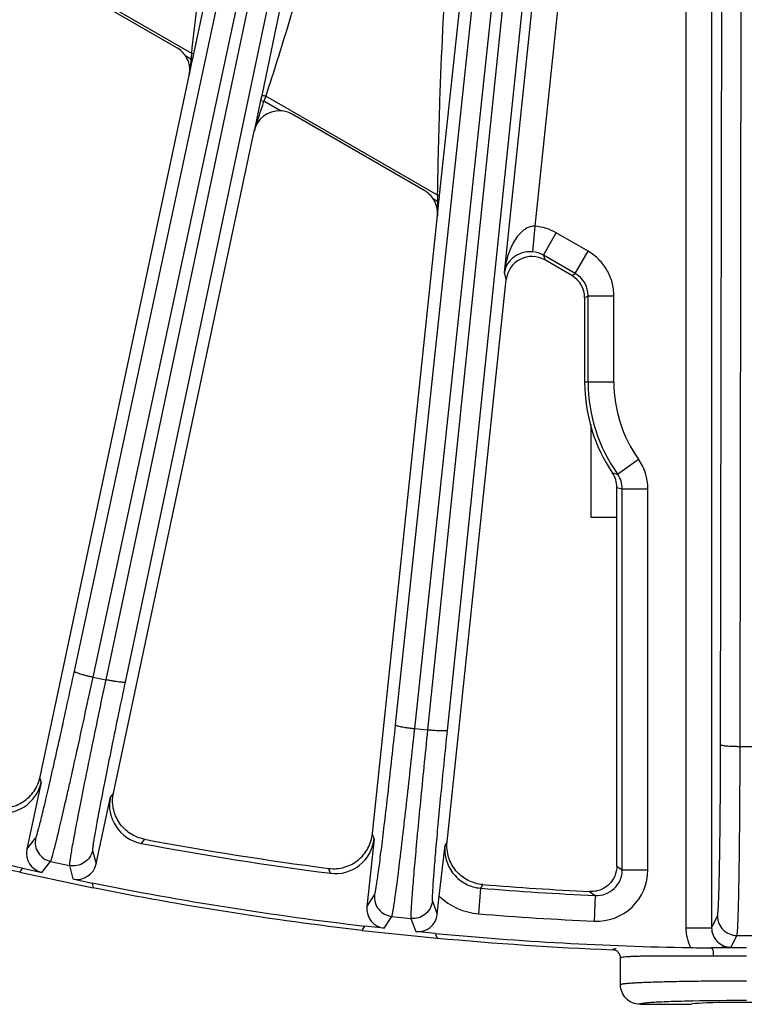
# Model space of a CAD drawing. Units: inches. Extents: x 0 to 17, y 0 to 11.
# Drawn here: x 3.6 to 4, y 6.5 to 7 of the extents above; entities that cross this region are included whole.
import ezdxf

# ---------------------------------------------------------------- set-up
doc = ezdxf.new("R2010")
doc.units = ezdxf.units.IN
doc.header["$LTSCALE"] = 0.935
doc.header["$MEASUREMENT"] = 0
doc.layers.get('0').update_dxf_attribs({"linetype": 'CONTINUOUS'})
doc.layers.add('3_ALL_AXES', color=7, linetype='CONTINUOUS')
doc.layers.add('7_ALL_FEATURES', color=7, linetype='CONTINUOUS')
doc.styles.get("Standard").update_dxf_attribs({"font": 'txt', "width": 0.8})
doc.styles.add('TEXTSTYLE_1', font='gdt', dxfattribs={"width": 0.8})
doc.dimstyles.new('DIMSTYLE_2', dxfattribs={"dimtxt": 0.25, "dimasz": 0.1875, "dimexe": 0.125, "dimexo": 0.0625, "dimgap": 0.09, "dimtad": 0, "dimtih": 1, "dimtoh": 1, "dimdec": 1, "dimlfac": 4, "dimzin": 4, "dimdsep": 46, "dimtxsty": 'STANDARD', "dimblk": '_FILLED', "dimblk1": '_FILLED', "dimblk2": '_FILLED', "dimcen": 0.09, "dimadec": 0, "dimazin": 0, "dimtp": 0.001, "dimtm": 0.001, "dimtfac": 1, "dimtdec": 1, "dimtmove": 0, "dimatfit": 2, "dimldrblk": '_FILLED', "dimfxl": 1, "dimtolj": 1, "dimtzin": 4, "dimarcsym": 0})

# ---------------------------------------------------------------- blocks, each defined once
blk = doc.blocks.new('_FILLED')
at = {"color": 0, "linetype": 'BYBLOCK'}
blk.add_solid([(0, 0), (-1, 0.1667), (-1, -0.1667)], dxfattribs=at)
blk = doc.blocks.new('*D3')
at = {"color": 2, "linetype": 'CONTINUOUS'}
for p, q in [((5.78193, 7.51064), (6.40592, 7.16209)), ((6.40592, 7.16209), (6.53092, 7.16209))]:
    blk.add_line(p, q, dxfattribs=at)
at = {"color": 2, "linetype": 'CONTINUOUS', "xscale": 0.1875, "yscale": 0.1875, "zscale": 0.1875, "rotation": 150.813248645}
blk.add_blockref('_FILLED', (5.78193, 7.51064), dxfattribs=at)
at = {"color": 2, "linetype": 'CONTINUOUS', "insert": (6.65592, 7.28709), "char_height": 0.25, "width": 1.1333333, "attachment_point": 1, "line_spacing_factor": 0.9, "style": 'TEXTSTYLE_1'}
blk.add_mtext('{\\Fgdt;n}\\Ftxt;16.0\\P[406]', dxfattribs=at)

msp = doc.modelspace()

# ---------------------------------------------------------------- linework, layer by layer
at = {"color": 7, "linetype": 'CONTINUOUS'}
msp.add_line((3.97166, 6.45471), (4.00239, 6.45471), dxfattribs=at)
msp.add_ellipse((4.03586, 6.45471), major_axis=(0.03346, 0), ratio=0.034921, start_param=0, end_param=3.141593, dxfattribs=at)
at = {"layer": '3_ALL_AXES', "color": 7, "linetype": 'CONTINUOUS'}
msp.add_line((3.95991, 6.46647), (3.95991, 6.48259), dxfattribs=at)
at = {"layer": '7_ALL_FEATURES', "color": 9, "linetype": 'CONTINUOUS'}
for p, q in [((3.63079, 6.65547), (3.83054, 7.58821)), ((3.64207, 6.65202), (3.84182, 7.58477)), ((3.84083, 7.55652), (3.64967, 6.6504)), ((3.85253, 7.55508), (3.66138, 6.64896)), ((3.82434, 6.62315), (3.92197, 7.53852)), ((3.83592, 6.62091), (3.93354, 7.53628)), ((3.92286, 7.38489), (3.84365, 6.62009)), ((3.93465, 7.38469), (3.85545, 6.61988)), ((4.02022, 6.61125), (4.02139, 7.38014)), ((4.03197, 6.61022), (4.03314, 7.37911)), ((3.70275, 7.02764), (3.74781, 7.23703)), ((3.78126, 7.18178), (3.74367, 7.00258)), ((3.85085, 6.94223), (3.87502, 7.16698)), ((3.88992, 6.89598), (3.91133, 7.09975)), ((3.90842, 6.9238), (3.92675, 7.09813)), ((3.9993, 7.09236), (3.9993, 6.50089)), ((4.0148, 7.09237), (4.0148, 6.50089)), ((3.70148, 7.02803), (3.60616, 7.08306)), ((3.70105, 7.0245), (3.6979, 7.02632)), ((3.69999, 7.01477), (3.70203, 7.02429)), ((3.70203, 7.02429), (3.70105, 7.0245)), ((3.70275, 7.02764), (3.70148, 7.02803)), ((3.70203, 7.02429), (3.70251, 7.02653)), ((3.70251, 7.02653), (3.70275, 7.02764)), ((3.74303, 6.99954), (3.73914, 6.98111)), ((3.74367, 7.00258), (3.74303, 6.99954)), ((3.74303, 6.99954), (3.74502, 6.99912)), ((3.74609, 7.00227), (3.74502, 6.99912)), ((3.75497, 6.99337), (3.74502, 6.99912)), ((3.84971, 6.94244), (3.74609, 7.00227)), ((3.84963, 6.93872), (3.84722, 6.94011)), ((3.85085, 6.94223), (3.84971, 6.94244)), ((3.85047, 6.93863), (3.85072, 6.94104)), ((3.85072, 6.94104), (3.85085, 6.94223)), ((3.84956, 6.93017), (3.85047, 6.93863)), ((3.85047, 6.93863), (3.84963, 6.93872)), ((3.90706, 6.90838), (3.90842, 6.9238)), ((3.91345, 6.90635), (3.92119, 6.91977)), ((3.94042, 6.90867), (3.92119, 6.91977)), ((3.93267, 6.89526), (3.91345, 6.90635)), ((3.91345, 6.90635), (3.91421, 6.90345)), ((3.93267, 6.89526), (3.94042, 6.90867)), ((3.89106, 6.89164), (3.88992, 6.89598)), ((3.93054, 6.89403), (3.93267, 6.89526)), ((3.93829, 6.88061), (3.94042, 6.88184)), ((3.94042, 6.88184), (3.95591, 6.88184)), ((3.94042, 6.82971), (3.94042, 6.88184)), ((3.95591, 6.82971), (3.95591, 6.88184)), ((3.95591, 6.82971), (3.93829, 6.82971)), ((3.95806, 6.77442), (3.97069, 6.7834)), ((3.96094, 6.76544), (3.97642, 6.76544)), ((3.96094, 6.53575), (3.96094, 6.76544)), ((3.97642, 6.53575), (3.97642, 6.76544)), ((3.64207, 6.65202), (3.64967, 6.6504)), ((3.83592, 6.62091), (3.84365, 6.62009)), ((4.03197, 6.61022), (4.03974, 6.61022)), ((3.61076, 6.5886), (3.61002, 6.5915)), ((3.65433, 6.58208), (3.65247, 6.57973)), ((3.60217, 6.54818), (3.60745, 6.55481)), ((3.67307, 6.55423), (3.67109, 6.55175)), ((3.81142, 6.55456), (3.81038, 6.55736)), ((3.64175, 6.54752), (3.64388, 6.53932)), ((3.85543, 6.55263), (3.85415, 6.55061)), ((3.61121, 6.53425), (3.6165, 6.54088)), ((3.6165, 6.54088), (3.62782, 6.53847)), ((3.62782, 6.53847), (3.62995, 6.53027)), ((3.78506, 6.5337), (3.78395, 6.53667)), ((3.95773, 6.53804), (3.96094, 6.53575)), ((3.96094, 6.53575), (3.97642, 6.53575)), ((3.87559, 6.52472), (3.87433, 6.50928)), ((3.87698, 6.52689), (3.87559, 6.52472)), ((3.8071, 6.51347), (3.81166, 6.52061)), ((3.94126, 6.52274), (3.94472, 6.52029)), ((3.94472, 6.52029), (3.944, 6.50482)), ((3.84654, 6.51694), (3.84951, 6.50901)), ((3.81755, 6.50055), (3.82211, 6.5077)), ((3.82211, 6.5077), (3.83362, 6.50649)), ((3.83362, 6.50649), (3.8366, 6.49855)), ((4.0148, 6.50089), (4.01832, 6.50794)), ((3.9993, 6.50089), (4.0148, 6.50089)), ((4.02654, 6.48913), (4.03007, 6.49619)), ((4.03007, 6.49619), (4.04164, 6.49619)), ((4.03586, 6.48378), (4.01586, 6.48374))]:
    msp.add_line(p, q, dxfattribs=at)
at = {"layer": '7_ALL_FEATURES', "color": 7, "linetype": 'CONTINUOUS'}
for p, q in [((3.69258, 7.03141), (3.62029, 7.07315)), ((3.61008, 6.59178), (3.69999, 7.01477)), ((3.8419, 6.9452), (3.76204, 6.99131)), ((3.65433, 6.58208), (3.73914, 6.98111)), ((3.81041, 6.55766), (3.84956, 6.93017)), ((3.93054, 6.89403), (3.91421, 6.90345)), ((3.85543, 6.55263), (3.89106, 6.89164)), ((3.93829, 6.88061), (3.93829, 6.82971)), ((3.94211, 6.80429), (3.94211, 6.74846)), ((3.95773, 6.53804), (3.95773, 6.76632)), ((3.94211, 6.74846), (3.95773, 6.74846)), ((3.61076, 6.5886), (3.60217, 6.54818)), ((3.64388, 6.53932), (3.65247, 6.57973)), ((3.81142, 6.55456), (3.8071, 6.51347)), ((3.85065, 6.51987), (3.85415, 6.55061)), ((3.59788, 6.53437), (3.59973, 6.53669)), ((3.59973, 6.53669), (3.61121, 6.53425)), ((3.59788, 6.53437), (3.64219, 6.52496)), ((3.62995, 6.53027), (3.64144, 6.52783)), ((3.64144, 6.52783), (3.64219, 6.52496)), ((3.84951, 6.50901), (3.85065, 6.51987)), ((3.80427, 6.49928), (3.80587, 6.50178)), ((3.81755, 6.50055), (3.80587, 6.50178)), ((3.80427, 6.49928), (3.84932, 6.49455)), ((3.84828, 6.49732), (3.8366, 6.49855)), ((3.84828, 6.49732), (3.84932, 6.49455)), ((4.01457, 6.48868), (4.0146, 6.48875)), ((4.02654, 6.48913), (4.0146, 6.48875))]:
    msp.add_line(p, q, dxfattribs=at)
for centre, radius, start, end in [((3.68479, 7.01793), 0.01557, 46.19832, 59.97644), ((3.68482, 7.01797), 0.01552, 32.5324, 46.15227), ((3.75428, 6.97787), 0.01551, 59.98679, 87.46526), ((3.83411, 6.93172), 0.01557, 46.21146, 59.97653), ((3.83413, 6.93176), 0.01552, 32.53221, 46.16517), ((3.90647, 6.89004), 0.01549, 59.99044, 174.05287), ((3.9228, 6.88061), 0.01549, 359.99015, 60.00994), ((4.03586, 6.82971), 0.09757, 180, 214.09735), ((3.9422, 6.7663), 0.01553, 359.96904, 34.10868), ((3.58778, 6.59347), 0.02349, 256.69038, 348.01795), ((4.03586, 8.48596), 1.99735, 252.61168, 257.38832), ((3.67545, 6.57484), 0.02349, 167.98205, 259.30963), ((4.03586, 8.48596), 2, 252.64885, 257.35115), ((4.03534, 8.48269), 1.96218, 259.36083, 262.63917), ((3.78805, 6.557), 0.02349, 262.69038, 354.01795), ((4.03586, 8.48596), 1.9683, 259.32032, 262.67968), ((4.03586, 8.48596), 1.99735, 258.61168, 263.38832), ((4.03586, 8.48596), 2, 258.64885, 263.35115), ((4.03531, 8.47752), 1.95704, 265.35955, 267.24558), ((4.03586, 8.48596), 1.99735, 264.61168, 269.0311), ((4.03586, 8.48596), 2, 264.64885, 267.68622), ((4.00976, 6.94978), 0.46095, 269.04604, 270.60229), ((3.95491, 6.48259), 0.005, 359.99572, 87.65248)]:
    msp.add_arc(centre, radius, start, end, dxfattribs=at)
at = {"layer": '7_ALL_FEATURES', "color": 9, "linetype": 'CONTINUOUS'}
for centre, radius, start, end in [((7.60055, 6.59464), 3.92312, 173.70935, 173.85228), ((4.45377, 6.93453), 0.75807, 173.005, 173.1839), ((4.03587, 6.98569), 0.33706, 172.78412, 172.98541), ((-0.87839, 8.49676), 4.85992, 341.82817, 342.05147), ((4.39538, 6.9287), 0.54584, 178.68721, 178.94803), ((4.18171, 6.93351), 0.33211, 178.45796, 178.67233), ((7.98458, 6.90042), 4.13513, 179.46938, 179.58788), ((3.90569, 6.89293), 0.031, 59.9971, 84.95187), ((3.90568, 6.89295), 0.01549, 59.92171, 84.90248), ((3.92495, 6.88186), 0.01546, 359.94719, 60.05749), ((4.03586, 6.82971), 0.09544, 180.00025, 215.40121), ((4.03586, 6.82971), 0.07995, 180.00025, 215.40058), ((3.94538, 6.76542), 0.03104, 0.03183, 35.38269), ((3.97538, 6.87135), 0.09847, 258.09279, 259.86935), ((3.94545, 6.76543), 0.01549, 0.06049, 35.50152), ((3.98896, 6.87469), 0.11278, 253.9252, 255.61556), ((3.94545, 6.53575), 0.03097, 267.30913, 359.98756), ((4.03586, 8.48596), 1.96778, 265.32829, 267.34538), ((3.87751, 6.54814), 0.03899, 226.46361, 265.32331), ((4.03586, 8.48596), 1.98327, 265.32837, 267.34535), ((4.02657, 6.50089), 0.02727, 179.99791, 206.0995), ((4.02653, 6.50087), 0.01174, 179.87978, 270.01836), ((4.03579, 4.22575), 2.26303, 89.99832, 90.53726), ((4.03552, 4.77868), 1.67829, 89.98846, 91.08758)]:
    msp.add_arc(centre, radius, start, end, dxfattribs=at)
at = {"layer": '7_ALL_FEATURES', "color": 7, "linetype": 'CONTINUOUS'}
for centre, major_axis, ratio, start_param, end_param in [((3.68482, 7.01798), (0.01343, 0.00776), 0.999188, -0.732593, 0.043699), ((3.75431, 6.97787), (-0.00552, 0.01451), 0.998475, -0.406739, 0.997184), ((3.83414, 6.93178), (0.0129, 0.00861), 0.999242, -0.69259, -0.020936), ((3.61367, 6.54575), (0.00733, 0.0092), 0.999239, -4.248559, -2.678371), ((3.63239, 6.54177), (-0.00296, 0.01138), 0.999239, -3.604814, -2.034627), ((3.81879, 6.51225), (0.00633, 0.00991), 0.999239, -4.248559, -2.678371), ((3.83782, 6.51025), (-0.00413, 0.01101), 0.999239, -3.604814, -2.034627)]:
    msp.add_ellipse(centre, major_axis=major_axis, ratio=ratio, start_param=start_param, end_param=end_param, dxfattribs=at)
at = {"layer": '7_ALL_FEATURES', "color": 9, "linetype": 'CONTINUOUS'}
for points, knots in [([(3.70148, 7.02803), (3.7035, 7.04589), (3.71248, 7.11722), (3.72442, 7.18815), (3.73406, 7.2412)], [0, 0, 0, 0, 0.250031, 1, 1, 1, 1]), ([(3.79563, 7.17807), (3.78448, 7.13378), (3.76903, 7.07485), (3.75085, 7.01673), (3.74609, 7.00227)], [0, 0, 0, 0, 0.749999, 1, 1, 1, 1]), ([(3.84971, 6.94244), (3.84997, 6.9614), (3.85184, 7.03722), (3.85665, 7.11293), (3.86104, 7.16963)], [0, 0, 0, 0, 0.250032, 1, 1, 1, 1]), ([(3.74367, 7.00258), (3.74369, 7.00267), (3.74402, 7.00273), (3.7445, 7.00267), (3.74526, 7.00253), (3.7458, 7.00237), (3.74609, 7.00227)], [0, 0, 0, 0, 0.101059, 0.317881, 0.633217, 1, 1, 1, 1]), ([(3.90842, 6.9238), (3.90761, 6.92386), (3.90597, 6.92372), (3.90369, 6.92289), (3.90167, 6.92164), (3.89934, 6.91964), (3.89693, 6.9167), (3.89467, 6.91283), (3.89289, 6.90877), (3.89108, 6.9032), (3.89025, 6.89888), (3.88992, 6.89598)], [0, 0, 0, 0, 0.067927, 0.1347, 0.200036, 0.264165, 0.389798, 0.513462, 0.635963, 0.757747, 1, 1, 1, 1]), ([(3.90706, 6.90838), (3.90552, 6.90852), (3.90266, 6.90838), (3.89808, 6.90699), (3.894, 6.90429), (3.89103, 6.90027), (3.89012, 6.89738), (3.88992, 6.89598)], [0, 0, 0, 0, 0.200565, 0.364351, 0.615113, 0.817296, 1, 1, 1, 1]), ([(3.95591, 6.88184), (3.95591, 6.88453), (3.95519, 6.88995), (3.95206, 6.89751), (3.94708, 6.90399), (3.94275, 6.90732), (3.94042, 6.90867)], [0, 0, 0, 0, 0.249881, 0.5, 0.750117, 1, 1, 1, 1]), ([(3.60745, 6.55481), (3.60751, 6.55489), (3.60763, 6.55515), (3.60782, 6.55564), (3.60806, 6.55637), (3.60835, 6.55731), (3.60869, 6.55848), (3.60923, 6.56047), (3.61002, 6.56349), (3.61109, 6.56773), (3.61231, 6.57278), (3.6137, 6.57859), (3.61522, 6.58511), (3.61687, 6.59229), (3.6193, 6.603), (3.62255, 6.61755), (3.62661, 6.63608), (3.62938, 6.6489), (3.63079, 6.65547)], [0, 0, 0, 0, 0.002987, 0.008153, 0.015519, 0.025079, 0.036823, 0.050738, 0.084955, 0.127424, 0.177821, 0.235728, 0.300668, 0.372135, 0.449516, 0.61944, 0.805036, 1, 1, 1, 1]), ([(3.63079, 6.65547), (3.63079, 6.65542), (3.63086, 6.65532), (3.63114, 6.65512), (3.63176, 6.65482), (3.63278, 6.65444), (3.63417, 6.654), (3.63586, 6.65351), (3.63779, 6.65301), (3.63988, 6.6525), (3.64133, 6.65218), (3.64207, 6.65202)], [0, 0, 0, 0, 0.010471, 0.02821, 0.088624, 0.182049, 0.305805, 0.455359, 0.625772, 0.810078, 1, 1, 1, 1]), ([(3.6165, 6.54088), (3.61657, 6.54097), (3.61669, 6.54126), (3.61689, 6.54181), (3.61715, 6.54261), (3.61746, 6.54365), (3.61782, 6.54494), (3.61841, 6.54714), (3.61927, 6.55048), (3.62043, 6.55517), (3.62177, 6.56074), (3.62328, 6.56715), (3.62494, 6.57435), (3.62675, 6.58228), (3.62942, 6.5941), (3.63299, 6.61017), (3.63747, 6.63062), (3.64051, 6.64477), (3.64207, 6.65202)], [0, 0, 0, 0, 0.002961, 0.008116, 0.015475, 0.025031, 0.036773, 0.050686, 0.084896, 0.127361, 0.177759, 0.235671, 0.300616, 0.372088, 0.449472, 0.619406, 0.805019, 1, 1, 1, 1]), ([(3.64967, 6.6504), (3.64814, 6.64315), (3.64517, 6.62899), (3.64094, 6.60848), (3.63766, 6.59235), (3.63529, 6.58046), (3.63372, 6.57249), (3.63232, 6.56523), (3.63109, 6.55876), (3.63004, 6.55312), (3.62919, 6.54837), (3.62862, 6.54497), (3.62827, 6.54272), (3.62807, 6.5414), (3.62793, 6.54032), (3.62784, 6.53948), (3.6278, 6.53889), (3.6278, 6.53858), (3.62782, 6.53847)], [0, 0, 0, 0, 0.194981, 0.380594, 0.550528, 0.627912, 0.699384, 0.764329, 0.822241, 0.872639, 0.915104, 0.949314, 0.963227, 0.974969, 0.984525, 0.991884, 0.997039, 1, 1, 1, 1]), ([(3.66138, 6.64896), (3.65999, 6.64239), (3.6573, 6.62956), (3.65348, 6.61098), (3.65053, 6.59636), (3.64839, 6.58559), (3.64698, 6.57836), (3.64572, 6.57178), (3.64462, 6.56592), (3.64369, 6.56081), (3.64293, 6.55649), (3.64242, 6.55341), (3.64212, 6.55137), (3.64195, 6.55017), (3.64183, 6.54919), (3.64175, 6.54843), (3.64173, 6.5479), (3.64173, 6.54762), (3.64175, 6.54752)], [0, 0, 0, 0, 0.194964, 0.38056, 0.550484, 0.627865, 0.699332, 0.764272, 0.822179, 0.872576, 0.915045, 0.949262, 0.963177, 0.974921, 0.984481, 0.991847, 0.997013, 1, 1, 1, 1]), ([(3.66138, 6.64896), (3.66136, 6.64893), (3.66125, 6.64886), (3.66092, 6.64879), (3.66023, 6.64877), (3.65913, 6.64884), (3.65769, 6.649), (3.65595, 6.64924), (3.65398, 6.64957), (3.65186, 6.64996), (3.65041, 6.65025), (3.64967, 6.6504)], [0, 0, 0, 0, 0.010471, 0.02821, 0.088624, 0.182048, 0.305804, 0.455358, 0.625772, 0.810078, 1, 1, 1, 1]), ([(3.81166, 6.52061), (3.81171, 6.52069), (3.8118, 6.52096), (3.81194, 6.52148), (3.8121, 6.52222), (3.81229, 6.52319), (3.8125, 6.52439), (3.81284, 6.52642), (3.81331, 6.52951), (3.81392, 6.53384), (3.81462, 6.53899), (3.81538, 6.54491), (3.81622, 6.55155), (3.81711, 6.55887), (3.81841, 6.56977), (3.82012, 6.58459), (3.82222, 6.60344), (3.82363, 6.61647), (3.82434, 6.62315)], [0, 0, 0, 0, 0.002987, 0.008153, 0.015519, 0.025079, 0.036823, 0.050738, 0.084955, 0.127424, 0.177821, 0.235728, 0.300668, 0.372135, 0.449516, 0.61944, 0.805036, 1, 1, 1, 1]), ([(3.82211, 6.5077), (3.82217, 6.5078), (3.82226, 6.50809), (3.82241, 6.50866), (3.82258, 6.50949), (3.82278, 6.51056), (3.823, 6.51188), (3.82336, 6.51412), (3.82386, 6.51753), (3.82453, 6.52232), (3.82527, 6.528), (3.82611, 6.53454), (3.82701, 6.54187), (3.82798, 6.54994), (3.8294, 6.56198), (3.83127, 6.57834), (3.83358, 6.59914), (3.83514, 6.61353), (3.83592, 6.62091)], [0, 0, 0, 0, 0.002961, 0.008116, 0.015475, 0.025031, 0.036773, 0.050686, 0.084896, 0.127361, 0.177759, 0.235671, 0.300616, 0.372088, 0.449472, 0.619406, 0.805019, 1, 1, 1, 1]), ([(3.82434, 6.62315), (3.82435, 6.62311), (3.82443, 6.62302), (3.82473, 6.62284), (3.82538, 6.62262), (3.82644, 6.62234), (3.82786, 6.62204), (3.82959, 6.62174), (3.83156, 6.62144), (3.8337, 6.62116), (3.83517, 6.62099), (3.83592, 6.62091)], [0, 0, 0, 0, 0.010471, 0.02821, 0.088624, 0.182049, 0.305805, 0.455359, 0.625772, 0.810078, 1, 1, 1, 1]), ([(3.84365, 6.62009), (3.84289, 6.61272), (3.84142, 6.59832), (3.83935, 6.57749), (3.83778, 6.5611), (3.83667, 6.54903), (3.83594, 6.54093), (3.8353, 6.53357), (3.83475, 6.52701), (3.8343, 6.52129), (3.83396, 6.51647), (3.83374, 6.51303), (3.83362, 6.51076), (3.83357, 6.50942), (3.83354, 6.50833), (3.83353, 6.50749), (3.83356, 6.50691), (3.83359, 6.5066), (3.83362, 6.50649)], [0, 0, 0, 0, 0.194981, 0.380594, 0.550528, 0.627912, 0.699384, 0.764329, 0.822241, 0.872639, 0.915104, 0.949314, 0.963227, 0.974969, 0.984525, 0.991884, 0.997039, 1, 1, 1, 1]), ([(3.85545, 6.61988), (3.85543, 6.61984), (3.85534, 6.61977), (3.85501, 6.61966), (3.85432, 6.61957), (3.85323, 6.61952), (3.85178, 6.61953), (3.85002, 6.61959), (3.84803, 6.61971), (3.84588, 6.61988), (3.8444, 6.62002), (3.84365, 6.62009)], [0, 0, 0, 0, 0.010471, 0.02821, 0.088624, 0.182048, 0.305804, 0.455358, 0.625772, 0.810078, 1, 1, 1, 1]), ([(3.85545, 6.61988), (3.85475, 6.6132), (3.85342, 6.60016), (3.85156, 6.58128), (3.85015, 6.56643), (3.84916, 6.5555), (3.84851, 6.54816), (3.84794, 6.54149), (3.84746, 6.53554), (3.84707, 6.53036), (3.84677, 6.52599), (3.84659, 6.52287), (3.84649, 6.52081), (3.84645, 6.5196), (3.84643, 6.51861), (3.84644, 6.51785), (3.84647, 6.51732), (3.8465, 6.51704), (3.84654, 6.51694)], [0, 0, 0, 0, 0.194964, 0.38056, 0.550484, 0.627865, 0.699332, 0.764272, 0.822179, 0.872576, 0.915045, 0.949262, 0.963177, 0.974921, 0.984481, 0.991847, 0.997013, 1, 1, 1, 1]), ([(4.01832, 6.50794), (4.01837, 6.50803), (4.01843, 6.50831), (4.01851, 6.50883), (4.0186, 6.50959), (4.01868, 6.51057), (4.01877, 6.51178), (4.01889, 6.51384), (4.01903, 6.51696), (4.01919, 6.52134), (4.01934, 6.52653), (4.01949, 6.5325), (4.01962, 6.53919), (4.01974, 6.54656), (4.01989, 6.55754), (4.02005, 6.57245), (4.02017, 6.59142), (4.02021, 6.60453), (4.02022, 6.61125)], [0, 0, 0, 0, 0.002987, 0.008153, 0.015519, 0.025079, 0.036823, 0.050738, 0.084955, 0.127424, 0.177821, 0.235728, 0.300668, 0.372135, 0.449516, 0.61944, 0.805036, 1, 1, 1, 1]), ([(4.02022, 6.61125), (4.02023, 6.61121), (4.02032, 6.61112), (4.02063, 6.61098), (4.0213, 6.61082), (4.02239, 6.61066), (4.02383, 6.61051), (4.02558, 6.61039), (4.02758, 6.6103), (4.02973, 6.61024), (4.03122, 6.61022), (4.03197, 6.61022)], [0, 0, 0, 0, 0.010471, 0.02821, 0.088624, 0.182049, 0.305805, 0.455359, 0.625772, 0.810078, 1, 1, 1, 1]), ([(4.03007, 6.49619), (4.03011, 6.4963), (4.03018, 6.4966), (4.03026, 6.49718), (4.03034, 6.49802), (4.03043, 6.49911), (4.03052, 6.50044), (4.03064, 6.50271), (4.03078, 6.50616), (4.03094, 6.51099), (4.03109, 6.51672), (4.03123, 6.5233), (4.03137, 6.53069), (4.03149, 6.53882), (4.03164, 6.55094), (4.0318, 6.5674), (4.03192, 6.58834), (4.03196, 6.60281), (4.03197, 6.61022)], [0, 0, 0, 0, 0.002961, 0.008116, 0.015475, 0.025031, 0.036773, 0.050686, 0.084896, 0.127361, 0.177759, 0.235671, 0.300616, 0.372088, 0.449472, 0.619406, 0.805019, 1, 1, 1, 1]), ([(3.60745, 6.55481), (3.60713, 6.55332), (3.6071, 6.55017), (3.60883, 6.5458), (3.61212, 6.54244), (3.61501, 6.5412), (3.6165, 6.54088)], [0, 0, 0, 0, 0.249671, 0.499924, 0.750223, 1, 1, 1, 1]), ([(3.64175, 6.54752), (3.64144, 6.54602), (3.64019, 6.54314), (3.63683, 6.53985), (3.63246, 6.53812), (3.62931, 6.53816), (3.62782, 6.53847)], [0, 0, 0, 0, 0.249672, 0.499925, 0.750223, 1, 1, 1, 1]), ([(3.85415, 6.55061), (3.85382, 6.54753), (3.85441, 6.54116), (3.85893, 6.53275), (3.86634, 6.52674), (3.87249, 6.52497), (3.87559, 6.52472)], [0, 0, 0, 0, 0.249985, 0.499934, 0.749887, 1, 1, 1, 1]), ([(3.94472, 6.52029), (3.94679, 6.52019), (3.95102, 6.52084), (3.95644, 6.52422), (3.9601, 6.52947), (3.96094, 6.53367), (3.96094, 6.53575)], [0, 0, 0, 0, 0.249895, 0.499888, 0.749945, 1, 1, 1, 1]), ([(3.81166, 6.52061), (3.8115, 6.51909), (3.81179, 6.51596), (3.81397, 6.51179), (3.81759, 6.5088), (3.82059, 6.50786), (3.82211, 6.5077)], [0, 0, 0, 0, 0.249671, 0.499924, 0.750223, 1, 1, 1, 1]), ([(3.84654, 6.51694), (3.84638, 6.51542), (3.84544, 6.51242), (3.84244, 6.5088), (3.83827, 6.50662), (3.83514, 6.50633), (3.83362, 6.50649)], [0, 0, 0, 0, 0.249672, 0.499925, 0.750223, 1, 1, 1, 1]), ([(4.01832, 6.50794), (4.01832, 6.50641), (4.01894, 6.50333), (4.02154, 6.49942), (4.02546, 6.49682), (4.02854, 6.4962), (4.03007, 6.49619)], [0, 0, 0, 0, 0.249671, 0.499924, 0.750223, 1, 1, 1, 1]), ([(3.95725, 6.48815), (3.95694, 6.48811), (3.95641, 6.48805), (3.95573, 6.48791), (3.95533, 6.48781), (3.95512, 6.48766), (3.95511, 6.48759)], [0, 0, 0, 0, 0.414296, 0.715827, 0.906649, 1, 1, 1, 1]), ([(4.01457, 6.48879), (4.01479, 6.48876), (4.01507, 6.4884), (4.0153, 6.48786), (4.01557, 6.48695), (4.01578, 6.48559), (4.01584, 6.48442), (4.01583, 6.4838)], [0, 0, 0, 0, 0.122627, 0.22042, 0.342774, 0.648213, 1, 1, 1, 1]), ([(4.01586, 6.48374), (4.01389, 6.48374), (4.01002, 6.48379), (4.00431, 6.48383), (3.9988, 6.48381), (3.99355, 6.48381), (3.98857, 6.48381), (3.98391, 6.48379), (3.97959, 6.48376), (3.97564, 6.48371), (3.97209, 6.48365), (3.96897, 6.48357), (3.96629, 6.48347), (3.96407, 6.48335), (3.96233, 6.48321), (3.96108, 6.48305), (3.96033, 6.48289), (3.95999, 6.48274), (3.95991, 6.48263), (3.95991, 6.48259)], [0, 0, 0, 0, 0.105104, 0.207171, 0.305491, 0.399429, 0.488359, 0.571688, 0.648862, 0.719371, 0.782743, 0.838563, 0.886463, 0.92613, 0.957335, 0.979897, 0.99382, 0.9977, 1, 1, 1, 1]), ([(4.03586, 6.46871), (4.03092, 6.46871), (4.02123, 6.46868), (4.00716, 6.46856), (3.99604, 6.46839), (3.98782, 6.46821), (3.98232, 6.46806), (3.97733, 6.4679), (3.97291, 6.46773), (3.96909, 6.46754), (3.96591, 6.46735), (3.96368, 6.46717), (3.96224, 6.46702), (3.96143, 6.46692), (3.96079, 6.46681), (3.96032, 6.4667), (3.96005, 6.46662), (3.95991, 6.46651), (3.95991, 6.46647)], [0, 0, 0, 0, 0.194713, 0.382093, 0.554663, 0.633361, 0.705977, 0.771781, 0.830171, 0.88058, 0.922521, 0.95563, 0.968767, 0.979583, 0.988069, 0.994233, 0.998119, 1, 1, 1, 1]), ([(4.00366, 6.45666), (4.00133, 6.45662), (3.99688, 6.45651), (3.99059, 6.45632), (3.98508, 6.45611), (3.98045, 6.45587), (3.97717, 6.45564), (3.97505, 6.45545), (3.97385, 6.45531), (3.97291, 6.45517), (3.9723, 6.45505), (3.97195, 6.45494), (3.97178, 6.45487), (3.97165, 6.45477), (3.97166, 6.45471)], [0, 0, 0, 0, 0.217808, 0.414656, 0.587041, 0.732088, 0.847264, 0.893074, 0.930768, 0.960186, 0.981297, 0.988769, 0.994244, 1, 1, 1, 1])]:
    msp.add_open_spline(points, degree=3, knots=knots, dxfattribs=at)
at = {"layer": '7_ALL_FEATURES', "color": 7, "linetype": 'CONTINUOUS'}
for points, knots in [([(3.58178, 6.57363), (3.5848, 6.57292), (3.59122, 6.57274), (3.59867, 6.57566), (3.60357, 6.57957), (3.6066, 6.58317), (3.60883, 6.58729), (3.60976, 6.59027), (3.61008, 6.59178)], [0, 0, 0, 0, 0.249753, 0.499975, 0.625862, 0.751093, 0.875301, 1, 1, 1, 1]), ([(3.67307, 6.55423), (3.67002, 6.55481), (3.66407, 6.55716), (3.6584, 6.56279), (3.65547, 6.56833), (3.65412, 6.57282), (3.65367, 6.57747), (3.65401, 6.58057), (3.65433, 6.58208)], [0, 0, 0, 0, 0.249903, 0.500127, 0.625995, 0.751295, 0.875478, 1, 1, 1, 1]), ([(3.78416, 6.53665), (3.78724, 6.53625), (3.79364, 6.53675), (3.80075, 6.54042), (3.80521, 6.54483), (3.80785, 6.54872), (3.80964, 6.55305), (3.81025, 6.55611), (3.81041, 6.55766)], [0, 0, 0, 0, 0.249753, 0.499975, 0.625862, 0.751093, 0.875301, 1, 1, 1, 1]), ([(3.87698, 6.52689), (3.87389, 6.52715), (3.86773, 6.52886), (3.86149, 6.53388), (3.858, 6.53907), (3.85618, 6.5434), (3.85526, 6.54798), (3.85527, 6.55109), (3.85543, 6.55263)], [0, 0, 0, 0, 0.249903, 0.500127, 0.625995, 0.751295, 0.875478, 1, 1, 1, 1]), ([(3.95773, 6.53804), (3.9577, 6.53599), (3.95678, 6.53181), (3.95369, 6.52744), (3.95031, 6.52489), (3.94746, 6.52352), (3.9444, 6.52278), (3.94231, 6.52269), (3.94126, 6.52274)], [0, 0, 0, 0, 0.246403, 0.49783, 0.624631, 0.750432, 0.874741, 1, 1, 1, 1]), ([(3.97166, 6.45471), (3.97013, 6.45471), (3.96705, 6.45533), (3.96313, 6.45793), (3.96053, 6.46185), (3.95991, 6.46494), (3.95991, 6.46647)], [0, 0, 0, 0, 0.249746, 0.500001, 0.750256, 1, 1, 1, 1])]:
    msp.add_open_spline(points, degree=3, knots=knots, dxfattribs=at)

# ---------------------------------------------------------------- dimensions: what is measured, and where the dimension line sits
at = {"color": 2, "linetype": 'CONTINUOUS'}
dim = msp.add_diameter_dim_2p(p1=(5.78193, 7.51064), p2=(2.28979, 9.46127), text='%%c<>', dimstyle='DIMSTYLE_2', override={"dimpost": '<>'}, dxfattribs=at)
dim.commit()
dim.dimension.update_dxf_attribs({"geometry": '*D3', "text_midpoint": (7.32259, 6.97459), "dimtype": 163})

doc.saveas('drawing.dxf')
